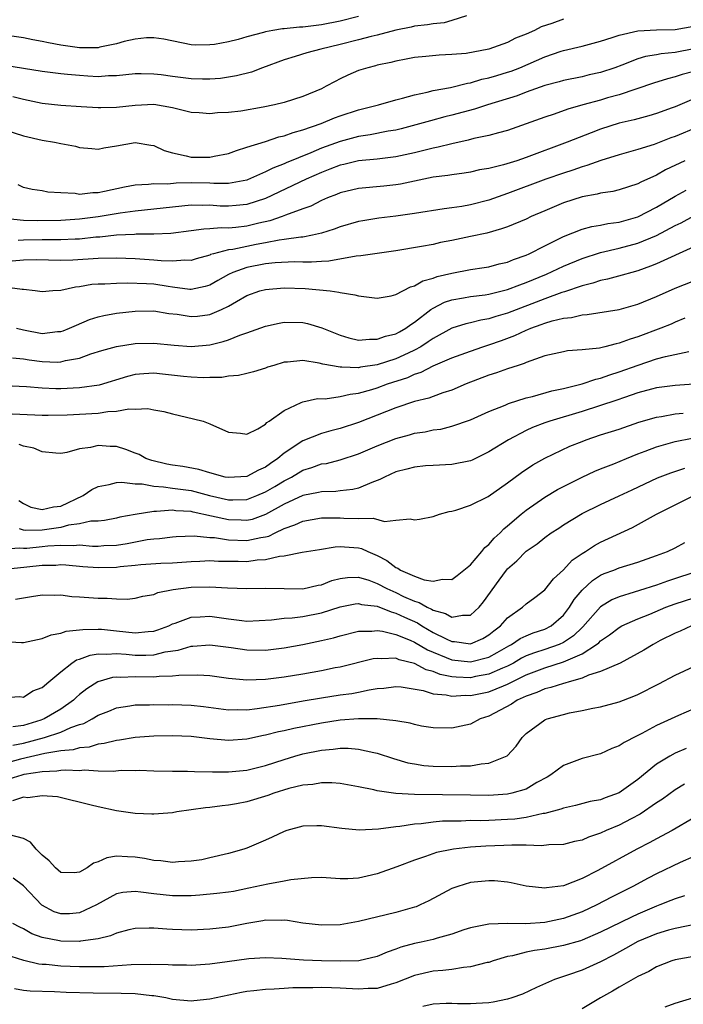
# Model space of a CAD drawing. Units: inches. Extents: x 2643000 to 2646000, y 1557000 to 1560000.
# Drawn here: x 2643595 to 2643666, y 1559508 to 1559614 of the extents above; entities that cross this region are included whole.
import ezdxf

# ---------------------------------------------------------------- set-up
doc = ezdxf.new("R2010")
doc.units = ezdxf.units.IN
doc.header["$MEASUREMENT"] = 0
doc.layers.add('LD26431557_2ft', color=201, linetype='Continuous')

msp = doc.modelspace()

# ---------------------------------------------------------------- linework, layer by layer
at = {"layer": 'LD26431557_2ft'}
for points, elevation in [([(2643642.58, 1559614.58), (2643641, 1559614.06), (2643640.17, 1559613.83), (2643639, 1559613.73), (2643638.4, 1559613.6), (2643637, 1559613.45), (2643636.64, 1559613.36), (2643635, 1559613.05), (2643633, 1559612.51), (2643632.36, 1559612.36), (2643631, 1559611.99), (2643629, 1559611.49), (2643626.92, 1559611), (2643625.42, 1559610.58), (2643624.19, 1559610.19), (2643623, 1559609.85), (2643620.66, 1559609), (2643619.47, 1559608.53), (2643617.89, 1559608.11), (2643616.15, 1559607.85), (2643615, 1559607.78), (2643614.23, 1559607.77), (2643613, 1559607.81), (2643611, 1559608.06), (2643609.77, 1559608.23), (2643609, 1559608.32), (2643607.65, 1559608.35), (2643607, 1559608.33), (2643605, 1559608.13), (2643604.12, 1559608.12), (2643603, 1559608.03), (2643601.92, 1559608.08), (2643601, 1559608.15), (2643599.72, 1559608.28), (2643599, 1559608.34), (2643597, 1559608.6), (2643593, 1559609.24)], 8062), ([(2643631, 1559614.5), (2643629, 1559614.01), (2643627, 1559613.61), (2643625, 1559613.35), (2643624.66, 1559613.34), (2643623, 1559613.17), (2643622.83, 1559613.17), (2643621.79, 1559613), (2643621, 1559612.86), (2643620.79, 1559612.79), (2643619, 1559612.32), (2643618.04, 1559612.04), (2643617, 1559611.78), (2643615.51, 1559611.51), (2643615, 1559611.44), (2643613.43, 1559611.43), (2643613, 1559611.46), (2643610.06, 1559612.06), (2643609, 1559612.22), (2643608.21, 1559612.21), (2643607, 1559612.08), (2643605.81, 1559611.81), (2643605, 1559611.56), (2643603.2, 1559611.2), (2643603, 1559611.15), (2643601, 1559611.13), (2643599, 1559611.42), (2643597.67, 1559611.67), (2643597, 1559611.83), (2643596, 1559612), (2643595, 1559612.2), (2643593, 1559612.48)], 8064), ([(2643593, 1559602.32), (2643595, 1559601.69), (2643597, 1559601.22), (2643598.31, 1559601), (2643599, 1559600.85), (2643600.57, 1559600.57), (2643601, 1559600.42), (2643602.32, 1559600.32), (2643603, 1559600.24), (2643603.61, 1559600.39), (2643605, 1559600.6), (2643607, 1559600.95), (2643608.68, 1559600.68), (2643609, 1559600.64), (2643610.11, 1559600.11), (2643611, 1559599.84), (2643612.48, 1559599.52), (2643613, 1559599.37), (2643615, 1559599.37), (2643615.48, 1559599.48), (2643617, 1559599.77), (2643617.89, 1559600.11), (2643619, 1559600.44), (2643621, 1559601.08), (2643622.44, 1559601.56), (2643623, 1559601.68), (2643623.95, 1559602.05), (2643625, 1559602.31), (2643626.99, 1559603), (2643628.4, 1559603.6), (2643629, 1559603.82), (2643631, 1559604.48), (2643633.12, 1559605), (2643635, 1559605.53), (2643635.71, 1559605.71), (2643637, 1559606.1), (2643638.37, 1559606.37), (2643639, 1559606.54), (2643640.87, 1559606.87), (2643642.68, 1559607.32), (2643643, 1559607.37), (2643644.25, 1559607.75), (2643645, 1559607.91), (2643645.83, 1559608.17), (2643647, 1559608.51), (2643647.37, 1559608.63), (2643648.3, 1559609), (2643651, 1559610.17), (2643652.76, 1559610.76), (2643653, 1559610.84), (2643655, 1559611.31), (2643657, 1559611.84), (2643658.23, 1559612.23), (2643659, 1559612.5), (2643661, 1559612.95), (2643663, 1559613.06), (2643665, 1559613.11), (2643667, 1559613.46)], 8058), ([(2643653, 1559614.2), (2643651.75, 1559613.75), (2643650.62, 1559613.38), (2643649.88, 1559613), (2643649, 1559612.61), (2643647.84, 1559612.16), (2643647, 1559611.71), (2643645, 1559610.98), (2643642.54, 1559610.54), (2643641, 1559610.4), (2643639.65, 1559610.35), (2643638.2, 1559610.2), (2643637, 1559610.09), (2643636.1, 1559609.9), (2643635, 1559609.71), (2643634.45, 1559609.55), (2643633, 1559609.26), (2643632.8, 1559609.2), (2643631.97, 1559609), (2643631, 1559608.69), (2643629.82, 1559608.18), (2643629, 1559607.79), (2643628.47, 1559607.53), (2643627.52, 1559607), (2643627, 1559606.74), (2643625, 1559605.91), (2643623, 1559605.27), (2643621.96, 1559605), (2643620.74, 1559604.74), (2643618.33, 1559604.33), (2643617, 1559604.18), (2643615.85, 1559604.15), (2643615, 1559604.03), (2643613.86, 1559604.14), (2643613, 1559604.18), (2643611.44, 1559604.56), (2643611, 1559604.69), (2643609, 1559605.03), (2643607, 1559604.94), (2643605, 1559604.72), (2643603.3, 1559604.7), (2643603, 1559604.69), (2643601.19, 1559604.81), (2643599, 1559604.94), (2643597, 1559605.16), (2643595.49, 1559605.49), (2643595, 1559605.58), (2643593.86, 1559605.86)], 8060), ([(2643667, 1559611.03), (2643665, 1559610.64), (2643663.5, 1559610.5), (2643663, 1559610.39), (2643661.81, 1559610.19), (2643661, 1559609.94), (2643659.26, 1559609.26), (2643658.54, 1559609), (2643657, 1559608.48), (2643655.78, 1559608.22), (2643655, 1559608.03), (2643653, 1559607.62), (2643652.53, 1559607.47), (2643651, 1559607.07), (2643649, 1559606.36), (2643648.02, 1559605.98), (2643644.85, 1559605), (2643643.46, 1559604.54), (2643641, 1559603.9), (2643640.27, 1559603.73), (2643638.71, 1559603.29), (2643637.16, 1559602.84), (2643635.58, 1559602.42), (2643635, 1559602.29), (2643634.16, 1559602.16), (2643632.23, 1559601.77), (2643631, 1559601.59), (2643629, 1559601.08), (2643627, 1559600.35), (2643625.85, 1559599.85), (2643623.22, 1559598.78), (2643623, 1559598.68), (2643621.79, 1559598.21), (2643621, 1559597.79), (2643619.06, 1559596.94), (2643619, 1559596.91), (2643617, 1559596.56), (2643615.45, 1559596.55), (2643615, 1559596.58), (2643613, 1559596.61), (2643611.41, 1559596.59), (2643610.49, 1559596.49), (2643609, 1559596.5), (2643608.43, 1559596.43), (2643607, 1559596.38), (2643605.83, 1559596.17), (2643603.68, 1559595.68), (2643603, 1559595.55), (2643602.44, 1559595.56), (2643601, 1559595.38), (2643600.53, 1559595.47), (2643599, 1559595.53), (2643597.62, 1559595.62), (2643597, 1559595.77), (2643595.91, 1559595.91), (2643595, 1559596.11), (2643594.41, 1559596.41)], 8056), ([(2643667, 1559608.6), (2643665.74, 1559608.26), (2643665, 1559608), (2643664.18, 1559607.82), (2643662.66, 1559607.35), (2643659, 1559606.1), (2643657.75, 1559605.75), (2643657, 1559605.52), (2643655.08, 1559605), (2643653.46, 1559604.54), (2643652.02, 1559604.02), (2643651, 1559603.69), (2643649, 1559602.95), (2643647, 1559602.25), (2643646.01, 1559602.01), (2643645, 1559601.72), (2643643.38, 1559601.38), (2643642.78, 1559601.22), (2643641, 1559600.83), (2643639.56, 1559600.44), (2643639, 1559600.34), (2643638.14, 1559600.14), (2643637, 1559599.84), (2643635, 1559599.42), (2643633, 1559599.17), (2643631, 1559598.98), (2643629.4, 1559598.6), (2643629, 1559598.52), (2643627.92, 1559598.08), (2643627, 1559597.74), (2643625.37, 1559597), (2643621, 1559594.93), (2643619, 1559594.29), (2643617.83, 1559594.17), (2643617, 1559594.11), (2643616.13, 1559594.13), (2643615, 1559594.21), (2643614.19, 1559594.19), (2643613, 1559594.21), (2643607, 1559593.58), (2643605.36, 1559593.36), (2643603.03, 1559592.97), (2643601, 1559592.7), (2643599, 1559592.57), (2643596.55, 1559592.55), (2643595, 1559592.56), (2643593.26, 1559592.74)], 8054), ([(2643667, 1559605.65), (2643665, 1559604.8), (2643664.68, 1559604.68), (2643663, 1559604.08), (2643662.17, 1559603.83), (2643660.6, 1559603.4), (2643659, 1559603.02), (2643657, 1559602.38), (2643655.99, 1559602.01), (2643653.4, 1559601), (2643649, 1559599.34), (2643647.99, 1559599), (2643646.55, 1559598.55), (2643645, 1559598.18), (2643643.99, 1559598.01), (2643643, 1559597.78), (2643642.33, 1559597.67), (2643641, 1559597.5), (2643640.59, 1559597.41), (2643639, 1559597.22), (2643635.51, 1559596.49), (2643635, 1559596.42), (2643633.72, 1559596.28), (2643631, 1559596.03), (2643629, 1559595.56), (2643628.62, 1559595.38), (2643627.64, 1559595), (2643627, 1559594.72), (2643625.87, 1559594.13), (2643625, 1559593.82), (2643623.15, 1559593.15), (2643622.78, 1559593), (2643621.47, 1559592.53), (2643620.27, 1559592.27), (2643619, 1559591.96), (2643617.81, 1559591.81), (2643617, 1559591.75), (2643616.22, 1559591.78), (2643615, 1559591.66), (2643614.36, 1559591.64), (2643613, 1559591.45), (2643610.81, 1559591.19), (2643609, 1559591.12), (2643607.09, 1559591.09), (2643606.92, 1559591.08), (2643605, 1559590.99), (2643603.2, 1559590.8), (2643602.78, 1559590.78), (2643601, 1559590.57), (2643600.56, 1559590.56), (2643599, 1559590.48), (2643597, 1559590.51), (2643595, 1559590.46), (2643594.43, 1559590.43)], 8052), ([(2643667.41, 1559602.59), (2643665, 1559601.6), (2643664.55, 1559601.45), (2643662.75, 1559600.75), (2643661, 1559600.2), (2643659, 1559599.62), (2643657.01, 1559599.01), (2643655.52, 1559598.48), (2643655, 1559598.35), (2643654.01, 1559597.99), (2643653, 1559597.67), (2643651.1, 1559597), (2643647, 1559595.46), (2643645, 1559594.77), (2643643, 1559594.26), (2643642.09, 1559594.09), (2643641, 1559593.92), (2643640.18, 1559593.82), (2643637, 1559593.32), (2643635, 1559593.04), (2643633.18, 1559592.82), (2643631.45, 1559592.55), (2643631, 1559592.46), (2643629, 1559591.88), (2643628.37, 1559591.63), (2643627, 1559591.23), (2643626.04, 1559591), (2643625, 1559590.8), (2643624.8, 1559590.8), (2643623, 1559590.52), (2643622.46, 1559590.46), (2643621, 1559590.17), (2643619.99, 1559589.99), (2643619, 1559589.79), (2643617.47, 1559589.47), (2643617, 1559589.41), (2643615.39, 1559589), (2643615.09, 1559588.91), (2643615, 1559588.86), (2643613.54, 1559588.46), (2643613, 1559588.29), (2643612.31, 1559588.31), (2643611, 1559588.19), (2643609.77, 1559588.23), (2643609, 1559588.32), (2643607, 1559588.44), (2643605, 1559588.51), (2643603, 1559588.48), (2643600.3, 1559588.3), (2643599, 1559588.27), (2643597.68, 1559588.32), (2643596.34, 1559588.34), (2643595, 1559588.31), (2643593.79, 1559588.21)], 8050), ([(2643666.04, 1559599), (2643663.98, 1559598.02), (2643663, 1559597.45), (2643661.31, 1559596.69), (2643661, 1559596.51), (2643659, 1559595.87), (2643658.3, 1559595.7), (2643657, 1559595.51), (2643656.61, 1559595.39), (2643655, 1559595.1), (2643653, 1559594.47), (2643651, 1559593.63), (2643649.55, 1559593), (2643649, 1559592.73), (2643647, 1559591.9), (2643646.34, 1559591.66), (2643644.77, 1559591.23), (2643643, 1559590.84), (2643641, 1559590.42), (2643639.8, 1559590.2), (2643639, 1559590.01), (2643637.77, 1559589.77), (2643635, 1559589.3), (2643632.73, 1559589), (2643631.23, 1559588.77), (2643630.75, 1559588.75), (2643627.78, 1559588.22), (2643627, 1559588.17), (2643625.92, 1559588.08), (2643625, 1559588.09), (2643624.12, 1559588.12), (2643622.02, 1559588.02), (2643621, 1559587.91), (2643619, 1559587.53), (2643617.47, 1559587), (2643617, 1559586.77), (2643615.86, 1559586.14), (2643615, 1559585.63), (2643614.52, 1559585.48), (2643613, 1559585.15), (2643612.85, 1559585.15), (2643611, 1559585.42), (2643610.52, 1559585.48), (2643609, 1559585.73), (2643608.22, 1559585.78), (2643606.15, 1559585.85), (2643605, 1559585.81), (2643603.74, 1559585.74), (2643603, 1559585.74), (2643602.32, 1559585.68), (2643601, 1559585.45), (2643600.58, 1559585.42), (2643599, 1559585.06), (2643598.14, 1559585), (2643597, 1559584.89), (2643596.25, 1559585), (2643595, 1559585.14), (2643594.86, 1559585.14), (2643593, 1559585.39)], 8048), ([(2643594.25, 1559581), (2643595, 1559580.81), (2643597, 1559580.44), (2643598.63, 1559580.63), (2643599, 1559580.64), (2643599.27, 1559580.73), (2643599.95, 1559581), (2643600.67, 1559581.33), (2643602.08, 1559581.92), (2643603, 1559582.22), (2643603.63, 1559582.37), (2643605, 1559582.61), (2643607, 1559582.84), (2643609, 1559582.87), (2643610.59, 1559582.59), (2643611.49, 1559582.51), (2643613, 1559582.25), (2643613.7, 1559582.3), (2643615, 1559582.46), (2643616.27, 1559583), (2643617, 1559583.36), (2643617.88, 1559583.88), (2643619, 1559584.5), (2643620.37, 1559585), (2643621, 1559585.17), (2643623, 1559585.34), (2643625.26, 1559585.26), (2643627.93, 1559585), (2643628.88, 1559584.88), (2643629, 1559584.84), (2643630.6, 1559584.6), (2643631, 1559584.46), (2643633, 1559584.23), (2643634.49, 1559584.49), (2643635, 1559584.62), (2643636.56, 1559585.44), (2643637, 1559585.54), (2643637.91, 1559586.09), (2643639, 1559586.39), (2643639.44, 1559586.56), (2643641, 1559586.93), (2643643, 1559587.29), (2643644.49, 1559587.51), (2643645, 1559587.6), (2643646.1, 1559587.9), (2643647, 1559588.11), (2643647.62, 1559588.38), (2643649, 1559588.86), (2643649.32, 1559589), (2643651, 1559589.86), (2643653, 1559590.85), (2643655, 1559591.64), (2643656.07, 1559591.93), (2643657, 1559592.07), (2643657.76, 1559592.24), (2643659, 1559592.4), (2643661, 1559592.96), (2643663, 1559593.99), (2643665, 1559595.18), (2643666.18, 1559595.82)], 8046), ([(2643593.82, 1559577.82), (2643595, 1559577.7), (2643595.6, 1559577.6), (2643597, 1559577.4), (2643598.65, 1559577.35), (2643599, 1559577.37), (2643599.51, 1559577.51), (2643601, 1559577.79), (2643602.23, 1559578.23), (2643603.4, 1559578.6), (2643605, 1559579.02), (2643607, 1559579.34), (2643609, 1559579.39), (2643611.18, 1559579.18), (2643613, 1559579.04), (2643615, 1559579.21), (2643616.45, 1559579.55), (2643617, 1559579.74), (2643618.24, 1559580.24), (2643619, 1559580.49), (2643621, 1559581.2), (2643622.46, 1559581.54), (2643623, 1559581.64), (2643625, 1559581.61), (2643625.5, 1559581.5), (2643627.03, 1559581.03), (2643629, 1559580.23), (2643629.95, 1559579.95), (2643631, 1559579.72), (2643632.18, 1559579.82), (2643633, 1559579.8), (2643633.87, 1559580.13), (2643635, 1559580.4), (2643635.38, 1559580.62), (2643636.08, 1559581), (2643636.6, 1559581.4), (2643637, 1559581.63), (2643638.77, 1559583), (2643639, 1559583.16), (2643640.22, 1559583.78), (2643641, 1559584.05), (2643642.25, 1559584.25), (2643643, 1559584.4), (2643644.59, 1559584.59), (2643645, 1559584.66), (2643647, 1559585.14), (2643648.33, 1559585.67), (2643649, 1559585.9), (2643651.18, 1559586.82), (2643653, 1559587.68), (2643655, 1559588.5), (2643657, 1559589.12), (2643659, 1559589.59), (2643661, 1559590.14), (2643663, 1559590.95), (2643665, 1559592.02), (2643665.66, 1559592.34), (2643667, 1559593.06)], 8044), ([(2643667, 1559589.75), (2643663, 1559587.91), (2643662.35, 1559587.65), (2643661, 1559587.18), (2643660.34, 1559587), (2643659.32, 1559586.68), (2643657.75, 1559586.25), (2643657, 1559586.11), (2643656.17, 1559585.83), (2643655, 1559585.56), (2643653.1, 1559584.9), (2643652.83, 1559584.83), (2643651, 1559584.15), (2643647, 1559582.61), (2643645.74, 1559582.26), (2643645, 1559582.01), (2643644.13, 1559581.87), (2643643, 1559581.58), (2643642.52, 1559581.48), (2643641, 1559581), (2643639, 1559579.89), (2643638.48, 1559579.52), (2643637.68, 1559579), (2643637, 1559578.62), (2643636.32, 1559578.32), (2643635, 1559577.7), (2643633, 1559577.07), (2643631.21, 1559576.79), (2643631, 1559576.74), (2643629.19, 1559576.81), (2643629, 1559576.79), (2643627.14, 1559577.14), (2643626.75, 1559577.25), (2643625, 1559577.54), (2643623.36, 1559577.36), (2643623, 1559577.35), (2643621.87, 1559577), (2643621.21, 1559576.79), (2643621, 1559576.7), (2643619.7, 1559576.3), (2643619, 1559576.11), (2643618.1, 1559575.9), (2643617, 1559575.83), (2643616.3, 1559575.7), (2643615, 1559575.71), (2643614.33, 1559575.67), (2643613, 1559575.74), (2643612.18, 1559575.82), (2643609.94, 1559576.06), (2643609, 1559576.15), (2643607.91, 1559576.09), (2643607, 1559576.01), (2643606.18, 1559575.82), (2643603.12, 1559574.88), (2643601, 1559574.57), (2643599, 1559574.48), (2643598.48, 1559574.48), (2643597, 1559574.54), (2643595.32, 1559574.68), (2643593, 1559574.79)], 8042), ([(2643593, 1559571.81), (2643597, 1559571.65), (2643597.65, 1559571.65), (2643599.7, 1559571.7), (2643603, 1559571.88), (2643604.04, 1559572.04), (2643605, 1559572.08), (2643606.32, 1559572.32), (2643607, 1559572.28), (2643608.36, 1559572.36), (2643609, 1559572.22), (2643610.06, 1559572.06), (2643611, 1559571.79), (2643613.26, 1559571.26), (2643614.28, 1559571), (2643615, 1559570.73), (2643617, 1559569.83), (2643618.29, 1559569.71), (2643619, 1559569.59), (2643620.18, 1559570.18), (2643621, 1559570.69), (2643621.14, 1559570.86), (2643621.38, 1559571), (2643623, 1559572.15), (2643624.82, 1559573), (2643625, 1559573.07), (2643626.57, 1559573.43), (2643627.42, 1559573.42), (2643629, 1559573.65), (2643630.08, 1559573.92), (2643631, 1559574.02), (2643632.41, 1559574.41), (2643633, 1559574.59), (2643634.11, 1559575), (2643636.29, 1559575.71), (2643637, 1559576.04), (2643637.73, 1559576.27), (2643639, 1559576.95), (2643641, 1559577.82), (2643643, 1559578.54), (2643644.35, 1559579), (2643645, 1559579.2), (2643646.33, 1559579.67), (2643647.79, 1559580.21), (2643649, 1559580.79), (2643649.16, 1559580.84), (2643649.5, 1559581), (2643650.62, 1559581.38), (2643651, 1559581.54), (2643651.79, 1559581.79), (2643653, 1559582.07), (2643653.86, 1559582.14), (2643655, 1559582.43), (2643655.54, 1559582.46), (2643659, 1559583), (2643661, 1559583.57), (2643663, 1559584.39), (2643665, 1559585.31), (2643667, 1559586.1)], 8040), ([(2643666.06, 1559582.06), (2643665, 1559581.64), (2643664.56, 1559581.44), (2643663.46, 1559581), (2643661, 1559580.07), (2643660.17, 1559579.83), (2643659, 1559579.37), (2643658.68, 1559579.32), (2643657.45, 1559579), (2643656.86, 1559578.86), (2643655, 1559578.66), (2643653.45, 1559578.55), (2643653, 1559578.46), (2643651, 1559578.01), (2643649.5, 1559577.5), (2643649, 1559577.3), (2643648.8, 1559577.2), (2643648.15, 1559577), (2643647, 1559576.63), (2643645.8, 1559576.2), (2643645, 1559575.96), (2643642.54, 1559575), (2643641, 1559574.34), (2643640.04, 1559574.04), (2643639, 1559573.66), (2643638.53, 1559573.47), (2643637, 1559573.1), (2643635, 1559572.43), (2643631, 1559570.85), (2643629, 1559570.22), (2643628.02, 1559569.98), (2643627, 1559569.69), (2643625, 1559568.89), (2643623, 1559567.58), (2643622.31, 1559567), (2643621.53, 1559566.47), (2643621, 1559566.07), (2643620.25, 1559565.75), (2643619, 1559565.05), (2643617, 1559564.93), (2643616.66, 1559565), (2643615, 1559565.46), (2643613.82, 1559565.82), (2643612.12, 1559566.12), (2643611, 1559566.28), (2643610.39, 1559566.39), (2643608.77, 1559566.77), (2643608.14, 1559567), (2643607.41, 1559567.41), (2643607, 1559567.58), (2643605.97, 1559567.97), (2643605, 1559568.28), (2643604.29, 1559568.29), (2643603, 1559568.4), (2643602.18, 1559568.18), (2643601, 1559568.03), (2643599.65, 1559567.65), (2643599, 1559567.54), (2643598.45, 1559567.55), (2643597, 1559567.7), (2643596.11, 1559568.11), (2643595, 1559568.33), (2643594.51, 1559568.51)], 8038), ([(2643594.48, 1559562.48), (2643595, 1559562.16), (2643595.77, 1559561.77), (2643597, 1559561.49), (2643598.21, 1559561.79), (2643599, 1559561.87), (2643601.42, 1559563), (2643602.35, 1559563.65), (2643603, 1559563.97), (2643604.18, 1559564.18), (2643605, 1559564.4), (2643605.56, 1559564.44), (2643607, 1559564.27), (2643607.75, 1559564.25), (2643609, 1559564.01), (2643610.04, 1559563.96), (2643611, 1559563.81), (2643613, 1559563.55), (2643614.97, 1559563.03), (2643617, 1559562.54), (2643617.47, 1559562.53), (2643619, 1559562.59), (2643620.05, 1559563), (2643621, 1559563.4), (2643622.01, 1559563.99), (2643623, 1559564.59), (2643623.28, 1559564.72), (2643623.8, 1559565), (2643625, 1559565.72), (2643625.98, 1559566.02), (2643627, 1559566.4), (2643627.53, 1559566.47), (2643629, 1559566.84), (2643631, 1559567.48), (2643633, 1559568.34), (2643635, 1559569.15), (2643636.46, 1559569.54), (2643637, 1559569.71), (2643638.13, 1559569.87), (2643639, 1559570.06), (2643639.84, 1559570.16), (2643641, 1559570.45), (2643643, 1559571.13), (2643645, 1559572.03), (2643646.73, 1559572.73), (2643647.1, 1559572.9), (2643649, 1559573.5), (2643649.66, 1559573.66), (2643651.74, 1559574.26), (2643653, 1559574.53), (2643655, 1559575.03), (2643656.47, 1559575.53), (2643657, 1559575.63), (2643658, 1559576), (2643659, 1559576.29), (2643661.04, 1559577.04), (2643663, 1559577.7), (2643663.97, 1559577.97), (2643666.49, 1559578.48)], 8036), ([(2643667, 1559574.98), (2643665, 1559574.84), (2643663, 1559574.6), (2643662.46, 1559574.46), (2643661, 1559574.05), (2643659.56, 1559573.56), (2643658.74, 1559573.26), (2643655, 1559572.04), (2643651.53, 1559571), (2643651, 1559570.82), (2643649.69, 1559570.31), (2643649, 1559569.99), (2643647.11, 1559569), (2643645, 1559567.7), (2643643.18, 1559566.82), (2643643, 1559566.75), (2643641, 1559566.36), (2643639, 1559566.25), (2643638.19, 1559566.19), (2643637, 1559566.07), (2643636.17, 1559565.83), (2643635, 1559565.55), (2643633.77, 1559565), (2643633.28, 1559564.72), (2643632.42, 1559564.42), (2643631, 1559563.8), (2643630.36, 1559563.64), (2643629, 1559563.52), (2643628.54, 1559563.46), (2643627, 1559563.42), (2643626.68, 1559563.32), (2643625, 1559563), (2643623, 1559562.09), (2643621, 1559560.98), (2643619.55, 1559560.45), (2643619, 1559560.33), (2643618.36, 1559560.36), (2643617, 1559560.38), (2643615.2, 1559560.8), (2643613.22, 1559561.22), (2643613, 1559561.28), (2643611.37, 1559561.37), (2643611, 1559561.42), (2643609.29, 1559561.29), (2643609, 1559561.3), (2643607, 1559560.98), (2643605.33, 1559560.67), (2643605, 1559560.58), (2643603.69, 1559560.31), (2643603, 1559560.24), (2643602.24, 1559560.24), (2643601, 1559559.95), (2643599.81, 1559559.81), (2643599, 1559559.59), (2643597, 1559559.29), (2643595.24, 1559559.24), (2643595, 1559559.28), (2643594.56, 1559559.44)], 8034), ([(2643593, 1559557.27), (2643594.61, 1559557.39), (2643595, 1559557.35), (2643595.36, 1559557.36), (2643597, 1559557.53), (2643597.6, 1559557.6), (2643599, 1559557.69), (2643600.37, 1559557.63), (2643601, 1559557.7), (2643602.42, 1559557.57), (2643603, 1559557.58), (2643603.63, 1559557.63), (2643605, 1559557.69), (2643606.13, 1559557.87), (2643608.28, 1559558.28), (2643609, 1559558.37), (2643609.6, 1559558.4), (2643611, 1559558.58), (2643611.4, 1559558.6), (2643613.34, 1559558.66), (2643615, 1559558.5), (2643615.52, 1559558.48), (2643617, 1559558.24), (2643619, 1559558.16), (2643620.5, 1559558.5), (2643621, 1559558.57), (2643621.35, 1559558.65), (2643622.03, 1559559), (2643623, 1559559.47), (2643624.15, 1559559.85), (2643625, 1559560.27), (2643627, 1559560.61), (2643628.6, 1559560.6), (2643629, 1559560.62), (2643629.41, 1559560.59), (2643631, 1559560.53), (2643632.56, 1559560.56), (2643633.79, 1559560.21), (2643635, 1559560.37), (2643636.52, 1559560.52), (2643637, 1559560.41), (2643637.52, 1559560.48), (2643639, 1559560.77), (2643639.67, 1559561), (2643640.72, 1559561.28), (2643641, 1559561.33), (2643641.45, 1559561.45), (2643643, 1559561.97), (2643644.92, 1559562.92), (2643647, 1559564.37), (2643648.51, 1559565.49), (2643649.7, 1559566.3), (2643651, 1559567.02), (2643653.7, 1559568.3), (2643655, 1559568.83), (2643655.44, 1559569), (2643657, 1559569.52), (2643659, 1559570.16), (2643661.1, 1559570.9), (2643663, 1559571.45), (2643663.52, 1559571.52), (2643665, 1559571.79), (2643665.88, 1559571.88)], 8032), ([(2643593, 1559555.08), (2643595.36, 1559555.36), (2643597, 1559555.53), (2643598.47, 1559555.53), (2643599, 1559555.58), (2643599.55, 1559555.55), (2643601.38, 1559555.38), (2643603, 1559555.26), (2643605, 1559555.32), (2643605.38, 1559555.38), (2643607, 1559555.53), (2643607.59, 1559555.59), (2643609.73, 1559555.73), (2643611, 1559555.79), (2643613, 1559555.92), (2643613.95, 1559555.95), (2643615, 1559556.01), (2643615.96, 1559555.96), (2643618.04, 1559555.96), (2643619, 1559555.93), (2643620.08, 1559556.08), (2643621, 1559556.12), (2643622.49, 1559556.49), (2643623, 1559556.52), (2643624.92, 1559556.92), (2643626.8, 1559557.2), (2643628.49, 1559557.51), (2643629, 1559557.54), (2643629.49, 1559557.49), (2643631, 1559557.4), (2643631.32, 1559557.32), (2643631.98, 1559557), (2643633, 1559556.57), (2643634.04, 1559556.04), (2643635, 1559555.27), (2643635.21, 1559555.21), (2643635.49, 1559555), (2643637, 1559554.33), (2643638.04, 1559553.96), (2643639, 1559553.8), (2643640.01, 1559554.01), (2643641, 1559553.98), (2643641.6, 1559554.4), (2643643, 1559555.56), (2643644.23, 1559557), (2643644.57, 1559557.43), (2643645, 1559557.75), (2643645.57, 1559558.43), (2643646.2, 1559559), (2643646.58, 1559559.42), (2643647, 1559559.74), (2643648.45, 1559561), (2643649, 1559561.45), (2643651, 1559562.83), (2643652.35, 1559563.65), (2643653, 1559563.99), (2643655, 1559565), (2643656.38, 1559565.62), (2643657, 1559565.88), (2643658.43, 1559566.43), (2643659.78, 1559567), (2643661, 1559567.49), (2643661.77, 1559567.77), (2643663, 1559568.25), (2643665, 1559568.81), (2643666.82, 1559569.18)], 8030), ([(2643594.13, 1559551.87), (2643595.84, 1559552.16), (2643597, 1559552.32), (2643598.29, 1559552.29), (2643599, 1559552.33), (2643600.17, 1559552.17), (2643601, 1559552.13), (2643603, 1559551.97), (2643603.98, 1559551.98), (2643605, 1559551.89), (2643606.13, 1559551.87), (2643607, 1559551.96), (2643607.82, 1559552.18), (2643609, 1559552.38), (2643609.42, 1559552.58), (2643611.08, 1559552.92), (2643613, 1559553.16), (2643615, 1559553.2), (2643616.92, 1559553.08), (2643619, 1559553.03), (2643621, 1559553.06), (2643625, 1559552.99), (2643626.64, 1559553.36), (2643627, 1559553.41), (2643628.13, 1559553.87), (2643629, 1559554.1), (2643629.79, 1559554.21), (2643631, 1559554.24), (2643632.1, 1559553.9), (2643633, 1559553.57), (2643634.03, 1559553), (2643635, 1559552.57), (2643635.83, 1559552.17), (2643637, 1559551.65), (2643637.51, 1559551.51), (2643638.37, 1559551), (2643638.81, 1559550.81), (2643639, 1559550.68), (2643640.33, 1559550.33), (2643641, 1559549.92), (2643642.16, 1559550.16), (2643643, 1559550.14), (2643643.94, 1559551), (2643644.41, 1559551.59), (2643646.08, 1559553.92), (2643646.89, 1559555), (2643647, 1559555.13), (2643648, 1559556), (2643649, 1559557.03), (2643650.17, 1559557.83), (2643651, 1559558.5), (2643651.69, 1559559), (2643652.49, 1559559.51), (2643653, 1559559.85), (2643655, 1559561.09), (2643657, 1559562.06), (2643659, 1559562.97), (2643660.37, 1559563.63), (2643663.1, 1559564.9), (2643664.54, 1559565.46), (2643666.05, 1559565.95)], 8028), ([(2643593, 1559547.33), (2643594.79, 1559547.21), (2643595, 1559547.21), (2643597, 1559547.63), (2643597.98, 1559548.02), (2643599, 1559548.21), (2643599.58, 1559548.42), (2643601, 1559548.56), (2643601.38, 1559548.62), (2643603, 1559548.65), (2643603.37, 1559548.63), (2643605, 1559548.48), (2643607, 1559548.24), (2643608.39, 1559548.39), (2643609, 1559548.42), (2643609.44, 1559548.56), (2643610.59, 1559549), (2643611, 1559549.2), (2643611.29, 1559549.29), (2643613, 1559549.94), (2643613.96, 1559549.96), (2643615, 1559550.03), (2643617, 1559549.74), (2643618.44, 1559549.56), (2643619, 1559549.51), (2643621.64, 1559549.64), (2643623, 1559549.82), (2643623.87, 1559549.87), (2643625, 1559550.02), (2643627, 1559550.4), (2643629, 1559551.03), (2643630.64, 1559551.36), (2643631, 1559551.41), (2643631.31, 1559551.31), (2643633, 1559551.11), (2643634.49, 1559550.49), (2643635, 1559550.38), (2643635.93, 1559549.93), (2643637.31, 1559549.31), (2643637.8, 1559549), (2643639, 1559548.3), (2643640.41, 1559547.59), (2643641, 1559547.32), (2643641.31, 1559547.31), (2643643, 1559547.08), (2643644.35, 1559547.65), (2643645, 1559548.04), (2643645.53, 1559548.47), (2643646.23, 1559549), (2643647, 1559549.87), (2643648.62, 1559551), (2643649, 1559551.36), (2643649.94, 1559552.06), (2643651, 1559552.87), (2643651.93, 1559554.07), (2643653, 1559555.03), (2643653.94, 1559556.06), (2643655, 1559556.77), (2643655.37, 1559557), (2643656.35, 1559557.65), (2643657, 1559558), (2643660.43, 1559559.57), (2643662.99, 1559561), (2643665, 1559562.02), (2643667.02, 1559563)], 8026), ([(2643593, 1559541.31), (2643594.59, 1559541.41), (2643595, 1559541.32), (2643595.98, 1559542.02), (2643597, 1559542.38), (2643597.72, 1559543), (2643599, 1559544.07), (2643600.18, 1559545), (2643600.67, 1559545.33), (2643601, 1559545.43), (2643602.14, 1559545.86), (2643603, 1559545.99), (2643603.94, 1559545.94), (2643605, 1559546.02), (2643606.03, 1559545.97), (2643607, 1559545.86), (2643608.14, 1559545.86), (2643609, 1559545.9), (2643610.2, 1559546.2), (2643611.62, 1559546.38), (2643613, 1559546.82), (2643613.18, 1559546.82), (2643615, 1559546.97), (2643617.32, 1559546.68), (2643619, 1559546.43), (2643621, 1559546.39), (2643623, 1559546.62), (2643625, 1559546.98), (2643627, 1559547.41), (2643628.28, 1559547.72), (2643629, 1559547.94), (2643631, 1559548.43), (2643632.43, 1559548.43), (2643633, 1559548.5), (2643633.56, 1559548.44), (2643635, 1559548.08), (2643636.54, 1559547.46), (2643637, 1559547.25), (2643638.41, 1559546.41), (2643639, 1559546.16), (2643640.39, 1559545.61), (2643641, 1559545.35), (2643643, 1559545.14), (2643645, 1559545.65), (2643645.88, 1559546.12), (2643647.14, 1559546.86), (2643647.43, 1559547), (2643648.35, 1559547.65), (2643649, 1559547.94), (2643649.75, 1559548.25), (2643651, 1559548.65), (2643651.69, 1559549), (2643653, 1559550.14), (2643653.67, 1559551), (2643654.16, 1559551.84), (2643655, 1559552.85), (2643656.11, 1559553.89), (2643657, 1559554.44), (2643657.38, 1559554.62), (2643658.42, 1559555), (2643659, 1559555.24), (2643661, 1559555.85), (2643663, 1559556.55), (2643664.19, 1559557), (2643665, 1559557.4), (2643666.04, 1559557.96)], 8024), ([(2643667.75, 1559555), (2643664.18, 1559553.82), (2643663, 1559553.38), (2643661.19, 1559552.81), (2643660.61, 1559552.61), (2643659, 1559552.13), (2643658.21, 1559551.79), (2643657, 1559551.05), (2643655.1, 1559548.9), (2643655, 1559548.82), (2643654.08, 1559547.92), (2643653, 1559547.22), (2643652.54, 1559547), (2643651, 1559546.45), (2643649.9, 1559546.1), (2643649, 1559545.76), (2643648.49, 1559545.51), (2643647.62, 1559545), (2643647, 1559544.67), (2643646.45, 1559544.45), (2643645, 1559543.8), (2643643.54, 1559543.54), (2643643, 1559543.43), (2643641.48, 1559543.48), (2643641, 1559543.52), (2643639.77, 1559543.77), (2643639, 1559544.08), (2643638.27, 1559544.27), (2643637, 1559544.96), (2643635.35, 1559545.35), (2643635, 1559545.51), (2643633.44, 1559545.44), (2643633, 1559545.49), (2643632.56, 1559545.44), (2643629, 1559544.57), (2643628.47, 1559544.47), (2643627, 1559544.16), (2643625, 1559543.8), (2643623, 1559543.48), (2643621, 1559543.23), (2643619, 1559543.16), (2643617, 1559543.35), (2643615, 1559543.63), (2643613.71, 1559543.71), (2643611.68, 1559543.68), (2643611, 1559543.58), (2643609.57, 1559543.57), (2643609, 1559543.5), (2643607, 1559543.52), (2643605.46, 1559543.46), (2643605, 1559543.49), (2643604.55, 1559543.45), (2643602.98, 1559543), (2643601.78, 1559542.22), (2643601, 1559541.61), (2643600.67, 1559541.33), (2643600.36, 1559541), (2643599, 1559540.04), (2643597.22, 1559539), (2643596.87, 1559538.87), (2643595, 1559538.3), (2643593.85, 1559538.15)], 8022), ([(2643593.84, 1559536.16), (2643595, 1559536.4), (2643597.26, 1559537), (2643599, 1559537.58), (2643600.06, 1559538.06), (2643601, 1559538.39), (2643601.48, 1559538.52), (2643602.36, 1559539), (2643603, 1559539.39), (2643604.16, 1559539.84), (2643605, 1559540.2), (2643606.41, 1559540.41), (2643607, 1559540.51), (2643608.52, 1559540.52), (2643609, 1559540.55), (2643610.52, 1559540.52), (2643611, 1559540.53), (2643613, 1559540.47), (2643614.34, 1559540.34), (2643617, 1559539.99), (2643617.99, 1559540.01), (2643619, 1559539.98), (2643620.1, 1559540.1), (2643622.49, 1559540.49), (2643625.05, 1559540.95), (2643627, 1559541.28), (2643629, 1559541.58), (2643630.26, 1559541.74), (2643631, 1559541.88), (2643632.13, 1559542.13), (2643633, 1559542.25), (2643633.7, 1559542.3), (2643635, 1559542.49), (2643635.56, 1559542.44), (2643637.94, 1559542.06), (2643639, 1559541.71), (2643640.41, 1559541.59), (2643641, 1559541.45), (2643642.46, 1559541.54), (2643643, 1559541.52), (2643645, 1559541.91), (2643646.57, 1559542.57), (2643647, 1559542.73), (2643647.51, 1559543), (2643649, 1559543.74), (2643651, 1559544.49), (2643653, 1559545.12), (2643653.25, 1559545.25), (2643655, 1559546.01), (2643656.56, 1559547), (2643656.81, 1559547.19), (2643657, 1559547.4), (2643657.96, 1559548.04), (2643659, 1559548.84), (2643659.29, 1559549), (2643661, 1559549.76), (2643662.27, 1559550.27), (2643664.01, 1559551), (2643665, 1559551.37), (2643667, 1559552.03)], 8020), ([(2643666.75, 1559549), (2643665.56, 1559548.44), (2643665, 1559548.22), (2643663.41, 1559547.41), (2643662.63, 1559547), (2643661.63, 1559546.37), (2643659.1, 1559545), (2643657, 1559544.08), (2643655.69, 1559543.69), (2643655, 1559543.39), (2643653.6, 1559543), (2643653.16, 1559542.84), (2643653, 1559542.82), (2643651.63, 1559542.37), (2643651, 1559542.23), (2643650.16, 1559541.84), (2643649, 1559541.45), (2643648.03, 1559541), (2643647.42, 1559540.58), (2643645, 1559539.31), (2643644.04, 1559539), (2643643, 1559538.45), (2643641, 1559538.02), (2643639, 1559538.03), (2643637.77, 1559538.23), (2643637, 1559538.38), (2643636.53, 1559538.53), (2643635, 1559538.78), (2643632.99, 1559538.99), (2643631, 1559539.01), (2643629, 1559538.85), (2643627, 1559538.55), (2643624.03, 1559537.97), (2643623, 1559537.72), (2643622.4, 1559537.6), (2643621, 1559537.24), (2643620.79, 1559537.21), (2643619, 1559536.81), (2643617, 1559536.66), (2643615, 1559536.84), (2643613, 1559537.1), (2643611, 1559537.19), (2643609, 1559537.15), (2643607, 1559536.99), (2643605.29, 1559536.71), (2643605, 1559536.68), (2643603.66, 1559536.34), (2643603, 1559536.27), (2643602.03, 1559535.97), (2643601, 1559535.88), (2643600.33, 1559535.67), (2643599, 1559535.56), (2643597.29, 1559535.29), (2643594.66, 1559534.66), (2643593, 1559534.2)], 8018), ([(2643593, 1559532.43), (2643594.84, 1559533), (2643595.05, 1559533.05), (2643597, 1559533.35), (2643598.58, 1559533.42), (2643599, 1559533.49), (2643599.54, 1559533.54), (2643601, 1559533.46), (2643601.51, 1559533.51), (2643603, 1559533.41), (2643604.62, 1559533.38), (2643605.47, 1559533.47), (2643607, 1559533.46), (2643607.47, 1559533.47), (2643609, 1559533.42), (2643611, 1559533.39), (2643612.61, 1559533.39), (2643613.35, 1559533.35), (2643615.3, 1559533.3), (2643617, 1559533.3), (2643619, 1559533.5), (2643621, 1559534), (2643623, 1559534.65), (2643624.14, 1559535), (2643625, 1559535.24), (2643627, 1559535.65), (2643628.25, 1559535.75), (2643629, 1559535.86), (2643629.87, 1559535.87), (2643631, 1559535.76), (2643632.63, 1559535.37), (2643633, 1559535.31), (2643634.73, 1559534.73), (2643636.29, 1559534.29), (2643637, 1559534.16), (2643638, 1559534), (2643639, 1559533.91), (2643641, 1559533.87), (2643641.94, 1559533.94), (2643643, 1559533.96), (2643644.18, 1559534.18), (2643645, 1559534.23), (2643646.97, 1559535.03), (2643647.92, 1559536.08), (2643648.58, 1559537), (2643649, 1559537.42), (2643651, 1559538.9), (2643651.07, 1559538.93), (2643651.24, 1559539), (2643653, 1559539.48), (2643653.64, 1559539.64), (2643655, 1559539.9), (2643656.15, 1559540.15), (2643657, 1559540.3), (2643659, 1559540.82), (2643660.56, 1559541.44), (2643661, 1559541.63), (2643663.25, 1559542.75), (2643665, 1559543.69), (2643667, 1559544.64)], 8016), ([(2643667, 1559540.07), (2643665.38, 1559539.38), (2643663, 1559538.29), (2643661.44, 1559537.44), (2643661, 1559537.21), (2643660.85, 1559537.15), (2643659.53, 1559536.47), (2643659, 1559536.09), (2643658.2, 1559535.8), (2643657, 1559535.25), (2643655, 1559534.73), (2643653, 1559533.99), (2643651.65, 1559533), (2643651.25, 1559532.75), (2643650.16, 1559532.16), (2643649, 1559531.46), (2643647.46, 1559531), (2643647, 1559530.9), (2643645, 1559530.78), (2643643, 1559530.79), (2643637, 1559530.87), (2643635, 1559530.98), (2643633, 1559531.27), (2643632.63, 1559531.37), (2643631, 1559531.69), (2643629, 1559532.05), (2643628.13, 1559532.13), (2643627, 1559532.13), (2643626.06, 1559531.95), (2643625, 1559531.87), (2643623.5, 1559531.5), (2643621.89, 1559531), (2643621.24, 1559530.76), (2643619, 1559530.1), (2643617.87, 1559529.87), (2643617, 1559529.72), (2643616.33, 1559529.67), (2643615, 1559529.48), (2643614.55, 1559529.45), (2643613, 1559529.21), (2643611.48, 1559529), (2643611, 1559528.91), (2643609, 1559528.75), (2643608.77, 1559528.77), (2643607, 1559528.84), (2643605, 1559529.12), (2643603, 1559529.53), (2643602.27, 1559529.73), (2643598.63, 1559530.63), (2643597, 1559530.73), (2643595.47, 1559530.53), (2643595, 1559530.59), (2643593.82, 1559530.18)], 8014), ([(2643666.19, 1559535.81), (2643665, 1559535.31), (2643664.42, 1559535), (2643663, 1559534.12), (2643661, 1559532.48), (2643659, 1559531.05), (2643657.48, 1559530.52), (2643657, 1559530.31), (2643655.89, 1559530.11), (2643654.3, 1559529.7), (2643653, 1559529.4), (2643652.72, 1559529.28), (2643651, 1559528.84), (2643650.81, 1559528.82), (2643649, 1559528.4), (2643647.77, 1559528.23), (2643647, 1559528.17), (2643645, 1559528.08), (2643644.05, 1559528.05), (2643643, 1559528.06), (2643642.01, 1559528.01), (2643641, 1559528.02), (2643640.01, 1559527.99), (2643639, 1559527.89), (2643637.72, 1559527.72), (2643637, 1559527.67), (2643635.42, 1559527.42), (2643635, 1559527.39), (2643633.14, 1559527.14), (2643631.05, 1559527.05), (2643629.21, 1559527.21), (2643627, 1559527.49), (2643626.51, 1559527.49), (2643625, 1559527.45), (2643623.3, 1559527), (2643623, 1559526.9), (2643621.72, 1559526.28), (2643621, 1559525.96), (2643619, 1559525.11), (2643618.68, 1559525), (2643617, 1559524.53), (2643615, 1559524.06), (2643614.14, 1559523.86), (2643613, 1559523.69), (2643611.63, 1559523.63), (2643611, 1559523.55), (2643609.73, 1559523.73), (2643609, 1559523.77), (2643607.99, 1559523.99), (2643607, 1559524.14), (2643606.16, 1559524.16), (2643605, 1559524.24), (2643603.95, 1559524.05), (2643603, 1559523.64), (2643602.51, 1559523.49), (2643601.83, 1559523), (2643601, 1559522.51), (2643600.45, 1559522.45), (2643599, 1559522.47), (2643598.42, 1559523), (2643597.75, 1559523.75), (2643597, 1559524.36), (2643596.36, 1559525), (2643595.74, 1559525.74), (2643595, 1559526.15), (2643593.48, 1559526.52)], 8012), ([(2643666.01, 1559531.99), (2643665, 1559531.38), (2643663.63, 1559530.37), (2643663, 1559529.97), (2643661.23, 1559528.77), (2643660.27, 1559528.27), (2643659, 1559527.58), (2643657.61, 1559527), (2643657, 1559526.72), (2643655.7, 1559526.3), (2643655, 1559525.98), (2643654.19, 1559525.81), (2643653, 1559525.51), (2643651.45, 1559525.45), (2643650.65, 1559525.35), (2643649, 1559525.42), (2643647.44, 1559525.44), (2643646.61, 1559525.39), (2643644.67, 1559525.33), (2643643, 1559525.21), (2643641.2, 1559525), (2643641, 1559524.97), (2643639.38, 1559524.62), (2643638.19, 1559524.19), (2643637, 1559523.82), (2643635.1, 1559523.1), (2643633, 1559522.33), (2643631.9, 1559522.1), (2643631, 1559521.88), (2643629.82, 1559521.82), (2643629, 1559521.82), (2643627, 1559521.94), (2643625.92, 1559521.92), (2643623.7, 1559521.7), (2643623, 1559521.55), (2643621.25, 1559521.25), (2643619.21, 1559520.79), (2643617.54, 1559520.46), (2643617, 1559520.37), (2643615.78, 1559520.22), (2643613.95, 1559520.05), (2643613, 1559519.99), (2643611, 1559519.97), (2643609, 1559520.18), (2643607.6, 1559520.39), (2643607, 1559520.44), (2643605.66, 1559520.34), (2643605, 1559520.2), (2643602.83, 1559519), (2643601, 1559518.15), (2643599.94, 1559518.06), (2643599, 1559518.03), (2643598.27, 1559518.27), (2643596.97, 1559518.97), (2643595, 1559521.05), (2643593.87, 1559521.87)], 8010), ([(2643667, 1559528.36), (2643664.7, 1559527), (2643663, 1559526.1), (2643662.3, 1559525.7), (2643660.9, 1559525), (2643656.7, 1559522.7), (2643655, 1559521.83), (2643653, 1559521.05), (2643651.17, 1559520.83), (2643651, 1559520.79), (2643649.01, 1559521.01), (2643647.38, 1559521.38), (2643647, 1559521.44), (2643645.59, 1559521.59), (2643645, 1559521.6), (2643643, 1559521.4), (2643641.65, 1559521), (2643641, 1559520.77), (2643638.55, 1559519.45), (2643637.62, 1559519), (2643637.19, 1559518.81), (2643637, 1559518.75), (2643635, 1559518.18), (2643631, 1559517.21), (2643629, 1559516.87), (2643627, 1559516.82), (2643625, 1559517.04), (2643623.34, 1559517.34), (2643623, 1559517.36), (2643622.67, 1559517.33), (2643621, 1559517.36), (2643620.7, 1559517.3), (2643619, 1559517.02), (2643617, 1559516.62), (2643615, 1559516.39), (2643613, 1559516.29), (2643611, 1559516.35), (2643610.39, 1559516.39), (2643609, 1559516.52), (2643608.49, 1559516.49), (2643607, 1559516.47), (2643606.31, 1559516.31), (2643605, 1559515.96), (2643604.33, 1559515.67), (2643603, 1559515.37), (2643601.1, 1559515.1), (2643601, 1559515.07), (2643599, 1559515.1), (2643598.87, 1559515.13), (2643597, 1559515.49), (2643595.89, 1559515.89), (2643595, 1559516.44), (2643594.61, 1559516.61), (2643593.86, 1559517)], 8008), ([(2643667, 1559524.19), (2643665.55, 1559523.55), (2643663, 1559522.34), (2643662.11, 1559521.89), (2643660.47, 1559521), (2643658.17, 1559519.83), (2643656.6, 1559519), (2643655, 1559518.26), (2643653, 1559517.53), (2643651, 1559517.1), (2643648.97, 1559516.97), (2643647, 1559517), (2643645, 1559516.94), (2643643, 1559516.53), (2643642.31, 1559516.31), (2643641, 1559515.85), (2643639.44, 1559515.44), (2643639, 1559515.29), (2643637.73, 1559515), (2643637, 1559514.85), (2643635.54, 1559514.46), (2643635, 1559514.24), (2643634.06, 1559513.94), (2643633, 1559513.46), (2643631.01, 1559512.99), (2643629, 1559512.94), (2643627, 1559513), (2643625.08, 1559513.08), (2643622.75, 1559513.25), (2643621, 1559513.32), (2643619.21, 1559513.21), (2643616.88, 1559512.89), (2643615, 1559512.65), (2643613, 1559512.5), (2643612.51, 1559512.51), (2643611, 1559512.51), (2643610.55, 1559512.55), (2643608.61, 1559512.61), (2643606.57, 1559512.57), (2643603.65, 1559512.35), (2643602.35, 1559512.36), (2643601, 1559512.34), (2643599, 1559512.41), (2643597.42, 1559512.58), (2643597, 1559512.61), (2643596.65, 1559512.65), (2643595.04, 1559513.04), (2643593, 1559513.69)], 8006), ([(2643666.02, 1559519.98), (2643665, 1559519.66), (2643664.54, 1559519.46), (2643663.37, 1559519), (2643663, 1559518.87), (2643661, 1559518.02), (2643660.3, 1559517.7), (2643657, 1559516.06), (2643655, 1559515.2), (2643654.85, 1559515.15), (2643653, 1559514.63), (2643651, 1559514.26), (2643649.88, 1559514.12), (2643649, 1559513.92), (2643647.54, 1559513.54), (2643647, 1559513.46), (2643645.46, 1559513), (2643645, 1559512.83), (2643644.8, 1559512.8), (2643643, 1559512.33), (2643642.28, 1559512.28), (2643641, 1559512.07), (2643640.05, 1559511.95), (2643639, 1559511.88), (2643637, 1559511.43), (2643635, 1559510.61), (2643634.49, 1559510.49), (2643633, 1559510.02), (2643632.01, 1559510.01), (2643631, 1559509.93), (2643629, 1559510.06), (2643628.08, 1559510.08), (2643627, 1559510.13), (2643626.09, 1559510.09), (2643623.92, 1559510.08), (2643623, 1559510.03), (2643621.94, 1559509.94), (2643621, 1559509.92), (2643619.75, 1559509.75), (2643619, 1559509.68), (2643618.4, 1559509.6), (2643615, 1559508.87), (2643613.31, 1559508.69), (2643613, 1559508.64), (2643611, 1559508.85), (2643610.29, 1559509), (2643609, 1559509.22), (2643608.77, 1559509.23), (2643607, 1559509.43), (2643605.49, 1559509.49), (2643602.47, 1559509.53), (2643599.59, 1559509.59), (2643598.34, 1559509.66), (2643595.72, 1559509.72), (2643595, 1559509.82), (2643594.02, 1559509.98)], 8004), ([(2643667.62, 1559517), (2643665, 1559516.48), (2643664.29, 1559516.29), (2643663, 1559515.9), (2643661, 1559515.08), (2643659.68, 1559514.32), (2643658.39, 1559513.61), (2643657, 1559512.88), (2643655, 1559512), (2643653.45, 1559511.45), (2643652.05, 1559511), (2643650.12, 1559510.12), (2643648.6, 1559509.4), (2643647.44, 1559509), (2643647, 1559508.87), (2643645.45, 1559508.55), (2643645, 1559508.48), (2643643.61, 1559508.39), (2643643, 1559508.36), (2643641.62, 1559508.38), (2643641, 1559508.41), (2643640.41, 1559508.41), (2643639, 1559508.35), (2643637.91, 1559508.09)], 8002), ([(2643667, 1559513.46), (2643665, 1559513.1), (2643664.65, 1559513), (2643663, 1559512.36), (2643662.16, 1559511.84), (2643661, 1559511.31), (2643659, 1559510.16), (2643658.28, 1559509.72), (2643656.97, 1559509), (2643655, 1559507.82)], 8000), ([(2643663.94, 1559508.06), (2643665, 1559508.44), (2643667, 1559509.04)], 7998)]:
    msp.add_lwpolyline(points, dxfattribs=dict(at, elevation=elevation))

doc.saveas('drawing.dxf')
